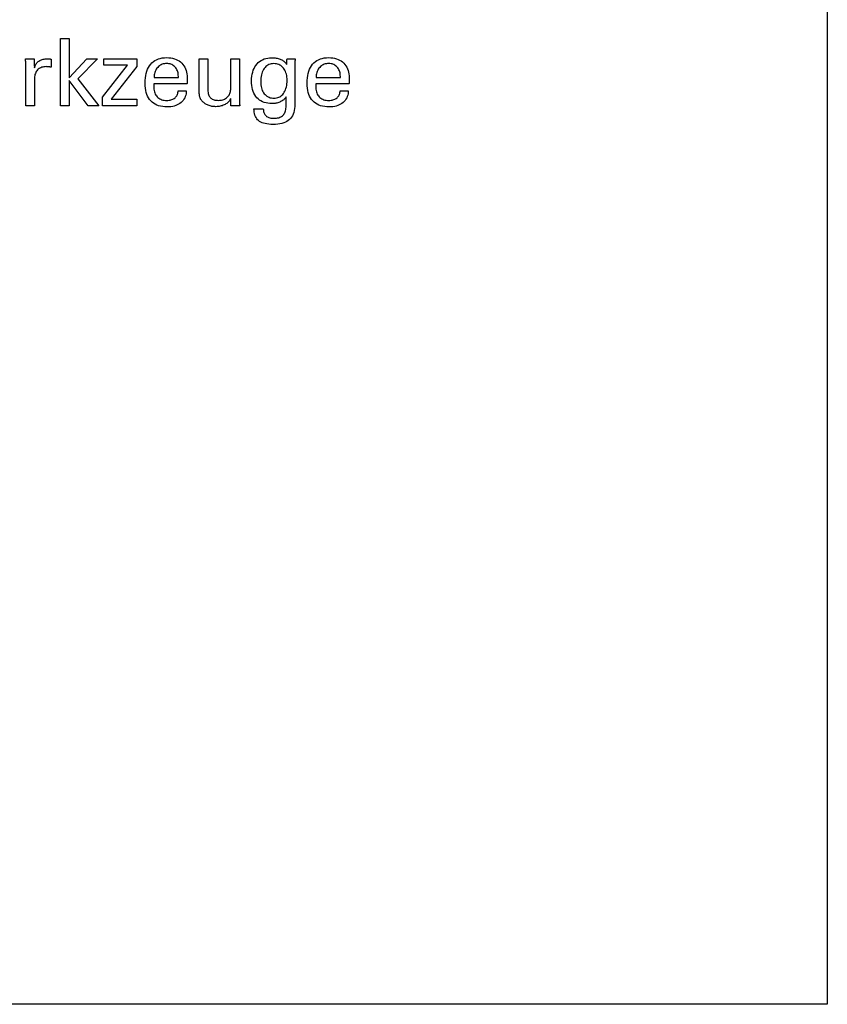
# Model space of a CAD drawing. Extents: x 1290 to 1577, y -283 to -86.
# Drawn here: x 1542 to 1577, y -283 to -240 of the extents above; entities that cross this region are included whole.
import ezdxf

# ---------------------------------------------------------------- set-up
doc = ezdxf.new("R2010")
doc.units = 0
doc.header["$MEASUREMENT"] = 0
doc.layers.add('L1_120', color=7, linetype='CONTINUOUS')

msp = doc.modelspace()

# ---------------------------------------------------------------- linework, layer by layer
at = {"layer": 'L1_120', "color": 6, "linetype": 'CONTINUOUS'}
msp.add_polyline3d([(1290.11503, -86.46037, 0), (1577.48503, -86.46037, 0), (1577.48503, -283.08737, 0), (1290.11503, -283.08737, 0), (1290.11503, -86.46037, 0)], dxfattribs=at)
at = {"layer": 'L1_120', "color": 1, "linetype": 'CONTINUOUS'}
for points in [[(1544.47837, -243.97592, 0), (1544.10047, -243.97592, 0), (1544.10047, -241.04263, 0), (1544.47837, -241.04263, 0), (1544.47837, -242.7665, 0), (1545.2524, -241.92731, 0), (1545.71342, -241.92731, 0), (1544.86177, -242.81046, 0), (1545.77254, -243.97592, 0), (1545.30971, -243.97592, 0), (1544.47837, -242.88077, 0), (1544.47837, -243.97592, 0), (1544.47837, -243.97592, 0)], [(1542.59231, -243.97592, 0), (1542.59231, -243.91687, 0), (1542.59231, -243.7586, 0), (1542.59231, -243.52946, 0), (1542.59231, -243.2578, 0), (1542.59231, -242.97197, 0), (1542.59231, -242.70032, 0), (1542.59231, -242.47118, 0), (1542.59231, -242.31291, 0), (1542.59231, -242.25385, 0), (1542.59229, -242.2316, 0), (1542.59224, -242.21007, 0), (1542.59213, -242.18927, 0), (1542.59195, -242.16916, 0), (1542.59169, -242.14975, 0), (1542.59134, -242.13101, 0), (1542.59089, -242.11295, 0), (1542.59031, -242.09553, 0), (1542.5896, -242.07876, 0), (1542.58896, -242.06244, 0), (1542.58824, -242.04609, 0), (1542.58744, -242.02973, 0), (1542.58656, -242.01336, 0), (1542.58558, -241.997, 0), (1542.5845, -241.98064, 0), (1542.58333, -241.96431, 0), (1542.58205, -241.948, 0), (1542.58066, -241.93173, 0), (1542.59364, -241.93173, 0), (1542.6284, -241.93173, 0), (1542.67873, -241.93173, 0), (1542.7384, -241.93173, 0), (1542.80119, -241.93173, 0), (1542.86086, -241.93173, 0), (1542.91119, -241.93173, 0), (1542.94595, -241.93173, 0), (1542.95892, -241.93173, 0), (1542.9592, -241.94515, 0), (1542.95995, -241.98111, 0), (1542.96103, -242.03317, 0), (1542.96231, -242.09489, 0), (1542.96366, -242.15983, 0), (1542.96494, -242.22155, 0), (1542.96602, -242.27361, 0), (1542.96677, -242.30957, 0), (1542.96705, -242.32299, 0), (1542.98051, -242.28104, 0), (1542.99618, -242.24143, 0), (1543.01403, -242.20415, 0), (1543.03405, -242.16921, 0), (1543.05625, -242.13662, 0), (1543.0806, -242.10638, 0), (1543.1071, -242.07851, 0), (1543.13574, -242.05299, 0), (1543.16651, -242.02984, 0), (1543.1996, -242.00915, 0), (1543.23483, -241.99093, 0), (1543.27222, -241.97516, 0), (1543.31175, -241.96185, 0), (1543.35343, -241.95098, 0), (1543.39724, -241.94255, 0), (1543.4432, -241.93653, 0), (1543.49129, -241.93293, 0), (1543.54152, -241.93173, 0), (1543.55084, -241.93176, 0), (1543.56004, -241.93182, 0), (1543.56913, -241.93195, 0), (1543.57812, -241.93213, 0), (1543.58701, -241.93239, 0), (1543.59583, -241.93272, 0), (1543.60459, -241.93314, 0), (1543.61328, -241.93365, 0), (1543.62194, -241.93426, 0), (1543.63054, -241.935, 0), (1543.63906, -241.9359, 0), (1543.64751, -241.93695, 0), (1543.65589, -241.93814, 0), (1543.66421, -241.93947, 0), (1543.67245, -241.94093, 0), (1543.68062, -241.94253, 0), (1543.68872, -241.94425, 0), (1543.69676, -241.94608, 0), (1543.69676, -241.95814, 0), (1543.69676, -241.99044, 0), (1543.69676, -242.0372, 0), (1543.69676, -242.09264, 0), (1543.69676, -242.15098, 0), (1543.69676, -242.20642, 0), (1543.69676, -242.25318, 0), (1543.69676, -242.28549, 0), (1543.69676, -242.29754, 0), (1543.68297, -242.2949, 0), (1543.66952, -242.29246, 0), (1543.65638, -242.2902, 0), (1543.64354, -242.28812, 0), (1543.63097, -242.28622, 0), (1543.61866, -242.28448, 0), (1543.60658, -242.28291, 0), (1543.59471, -242.28148, 0), (1543.58304, -242.28021, 0), (1543.57169, -242.27887, 0), (1543.56062, -242.27769, 0), (1543.54984, -242.27666, 0), (1543.53934, -242.27579, 0), (1543.52912, -242.27508, 0), (1543.51918, -242.27452, 0), (1543.50951, -242.27412, 0), (1543.50011, -242.27388, 0), (1543.49098, -242.2738, 0), (1543.43643, -242.27556, 0), (1543.38472, -242.28084, 0), (1543.33587, -242.28966, 0), (1543.28987, -242.30201, 0), (1543.24676, -242.31791, 0), (1543.20655, -242.33737, 0), (1543.16924, -242.36038, 0), (1543.13486, -242.38697, 0), (1543.10342, -242.41713, 0), (1543.07471, -242.45039, 0), (1543.04941, -242.48674, 0), (1543.02751, -242.52618, 0), (1543.009, -242.56869, 0), (1542.99388, -242.61428, 0), (1542.98213, -242.66293, 0), (1542.97374, -242.71463, 0), (1542.96872, -242.76937, 0), (1542.96705, -242.82716, 0), (1542.96705, -242.86655, 0), (1542.96705, -242.97213, 0), (1542.96705, -243.12498, 0), (1542.96705, -243.3062, 0), (1542.96705, -243.49688, 0), (1542.96705, -243.67809, 0), (1542.96705, -243.83095, 0), (1542.96705, -243.93653, 0), (1542.96705, -243.97592, 0), (1542.9542, -243.97592, 0), (1542.91975, -243.97592, 0), (1542.86989, -243.97592, 0), (1542.81078, -243.97592, 0), (1542.74858, -243.97592, 0), (1542.68946, -243.97592, 0), (1542.6396, -243.97592, 0), (1542.60516, -243.97592, 0), (1542.59231, -243.97592, 0), (1542.59231, -243.97592, 0), (1542.59231, -243.97592, 0), (1542.59231, -243.97592, 0), (1542.59231, -243.97592, 0), (1542.59231, -243.97592, 0), (1542.59231, -243.97592, 0), (1542.59231, -243.97592, 0), (1542.59231, -243.97592, 0), (1542.59231, -243.97592, 0)], [(1545.92606, -243.97592, 0), (1545.92606, -243.59821, 0), (1547.0158, -242.21198, 0), (1545.99375, -242.21198, 0), (1545.99375, -241.93173, 0), (1547.43116, -241.93173, 0), (1547.43116, -242.26144, 0), (1546.31082, -243.68738, 0), (1547.42736, -243.68738, 0), (1547.42736, -243.97592, 0), (1545.92606, -243.97592, 0), (1545.92606, -243.97592, 0)], [(1549.58085, -243.3195, 0), (1549.57782, -243.38877, 0), (1549.56925, -243.45496, 0), (1549.55515, -243.51807, 0), (1549.53549, -243.57808, 0), (1549.51027, -243.63502, 0), (1549.47948, -243.68887, 0), (1549.44311, -243.73965, 0), (1549.40115, -243.78735, 0), (1549.35359, -243.83197, 0), (1549.30164, -243.87267, 0), (1549.24608, -243.90857, 0), (1549.18693, -243.93966, 0), (1549.12419, -243.96596, 0), (1549.05785, -243.98746, 0), (1548.98792, -244.00418, 0), (1548.91441, -244.01611, 0), (1548.83732, -244.02327, 0), (1548.75664, -244.02565, 0), (1548.6533, -244.02241, 0), (1548.55569, -244.01269, 0), (1548.46379, -243.99649, 0), (1548.37762, -243.9738, 0), (1548.29716, -243.94461, 0), (1548.22243, -243.90894, 0), (1548.15341, -243.86676, 0), (1548.09011, -243.81809, 0), (1548.03252, -243.76292, 0), (1547.98067, -243.70177, 0), (1547.93492, -243.63452, 0), (1547.89527, -243.56118, 0), (1547.86173, -243.48175, 0), (1547.83428, -243.39624, 0), (1547.81294, -243.30466, 0), (1547.79769, -243.20702, 0), (1547.78855, -243.10332, 0), (1547.7855, -242.99359, 0), (1547.78853, -242.87684, 0), (1547.79761, -242.76639, 0), (1547.81273, -242.66222, 0), (1547.83389, -242.56432, 0), (1547.86106, -242.47268, 0), (1547.89424, -242.38729, 0), (1547.93342, -242.30815, 0), (1547.97859, -242.23524, 0), (1548.02973, -242.16856, 0), (1548.08628, -242.10844, 0), (1548.14806, -242.05538, 0), (1548.21506, -242.00939, 0), (1548.28727, -241.97047, 0), (1548.3647, -241.93863, 0), (1548.44733, -241.91386, 0), (1548.53516, -241.89616, 0), (1548.62819, -241.88554, 0), (1548.72641, -241.882, 0), (1548.81661, -241.88495, 0), (1548.90243, -241.89379, 0), (1548.98387, -241.9085, 0), (1549.06093, -241.92908, 0), (1549.13361, -241.95553, 0), (1549.2019, -241.98782, 0), (1549.26582, -242.02596, 0), (1549.32534, -242.06994, 0), (1549.38049, -242.11974, 0), (1549.43055, -242.17458, 0), (1549.47473, -242.23369, 0), (1549.51301, -242.29707, 0), (1549.5454, -242.36471, 0), (1549.57191, -242.4366, 0), (1549.59252, -242.51275, 0), (1549.60725, -242.59315, 0), (1549.61608, -242.6778, 0), (1549.61903, -242.76668, 0), (1549.61901, -242.7882, 0), (1549.61894, -242.80856, 0), (1549.61882, -242.82775, 0), (1549.61866, -242.84577, 0), (1549.61846, -242.8626, 0), (1549.61821, -242.87821, 0), (1549.61793, -242.89261, 0), (1549.6176, -242.90577, 0), (1549.61722, -242.91768, 0), (1549.6167, -242.92923, 0), (1549.61615, -242.9406, 0), (1549.61556, -242.95179, 0), (1549.61492, -242.96281, 0), (1549.61422, -242.97366, 0), (1549.61345, -242.98436, 0), (1549.6126, -242.99489, 0), (1549.61167, -243.00528, 0), (1549.61064, -243.01552, 0), (1549.56097, -243.01552, 0), (1549.42787, -243.01552, 0), (1549.23517, -243.01552, 0), (1549.00671, -243.01552, 0), (1548.76633, -243.01552, 0), (1548.53787, -243.01552, 0), (1548.34517, -243.01552, 0), (1548.21207, -243.01552, 0), (1548.1624, -243.01552, 0), (1548.1624, -243.01689, 0), (1548.1624, -243.02055, 0), (1548.1624, -243.02586, 0), (1548.1624, -243.03215, 0), (1548.1624, -243.03878, 0), (1548.1624, -243.04507, 0), (1548.1624, -243.05038, 0), (1548.1624, -243.05404, 0), (1548.1624, -243.05541, 0), (1548.1624, -243.05821, 0), (1548.1624, -243.06571, 0), (1548.1624, -243.07656, 0), (1548.1624, -243.08943, 0), (1548.1624, -243.10298, 0), (1548.1624, -243.11585, 0), (1548.1624, -243.1267, 0), (1548.1624, -243.1342, 0), (1548.1624, -243.137, 0), (1548.1642, -243.19992, 0), (1548.16961, -243.25954, 0), (1548.17866, -243.31587, 0), (1548.19139, -243.36891, 0), (1548.20781, -243.41866, 0), (1548.22797, -243.46513, 0), (1548.2519, -243.50831, 0), (1548.27961, -243.54822, 0), (1548.31114, -243.58485, 0), (1548.34574, -243.61802, 0), (1548.38342, -243.6473, 0), (1548.42417, -243.6727, 0), (1548.46798, -243.69421, 0), (1548.51487, -243.71181, 0), (1548.56483, -243.72552, 0), (1548.61785, -243.73531, 0), (1548.67393, -243.74119, 0), (1548.73309, -243.74315, 0), (1548.7818, -243.74174, 0), (1548.82825, -243.73751, 0), (1548.87243, -243.73047, 0), (1548.91433, -243.7206, 0), (1548.95396, -243.70792, 0), (1548.99132, -243.69242, 0), (1549.02639, -243.67412, 0), (1549.05918, -243.653, 0), (1549.08968, -243.62907, 0), (1549.11741, -243.60251, 0), (1549.14198, -243.57399, 0), (1549.16339, -243.5435, 0), (1549.18166, -243.51104, 0), (1549.19677, -243.47664, 0), (1549.20873, -243.44027, 0), (1549.21753, -243.40196, 0), (1549.22319, -243.3617, 0), (1549.2257, -243.3195, 0), (1549.23788, -243.3195, 0), (1549.27052, -243.3195, 0), (1549.31777, -243.3195, 0), (1549.3738, -243.3195, 0), (1549.43275, -243.3195, 0), (1549.48877, -243.3195, 0), (1549.53603, -243.3195, 0), (1549.56867, -243.3195, 0), (1549.58085, -243.3195, 0), (1549.58085, -243.3195, 0), (1549.58085, -243.3195, 0), (1549.58085, -243.3195, 0), (1549.58085, -243.3195, 0), (1549.58085, -243.3195, 0), (1549.58085, -243.3195, 0), (1549.58085, -243.3195, 0), (1549.58085, -243.3195, 0), (1549.58085, -243.3195, 0)], [(1548.18163, -242.75071, 0), (1548.21777, -242.75071, 0), (1548.31464, -242.75071, 0), (1548.45489, -242.75071, 0), (1548.62115, -242.75071, 0), (1548.7961, -242.75071, 0), (1548.96237, -242.75071, 0), (1549.10261, -242.75071, 0), (1549.19948, -242.75071, 0), (1549.23563, -242.75071, 0), (1549.23563, -242.74916, 0), (1549.23563, -242.74499, 0), (1549.23563, -242.73896, 0), (1549.23563, -242.73182, 0), (1549.23563, -242.7243, 0), (1549.23563, -242.71715, 0), (1549.23563, -242.71112, 0), (1549.23563, -242.70696, 0), (1549.23563, -242.7054, 0), (1549.23388, -242.65002, 0), (1549.22866, -242.59706, 0), (1549.21996, -242.54653, 0), (1549.20781, -242.49841, 0), (1549.1922, -242.45272, 0), (1549.17316, -242.40945, 0), (1549.15068, -242.36861, 0), (1549.12477, -242.33019, 0), (1549.09546, -242.2942, 0), (1549.06331, -242.2616, 0), (1549.02909, -242.23284, 0), (1548.99283, -242.2079, 0), (1548.95452, -242.18679, 0), (1548.9142, -242.16951, 0), (1548.87188, -242.15607, 0), (1548.82758, -242.14647, 0), (1548.78131, -242.1407, 0), (1548.73309, -242.13878, 0), (1548.67982, -242.14085, 0), (1548.62882, -242.14707, 0), (1548.58008, -242.15744, 0), (1548.5336, -242.17198, 0), (1548.48938, -242.19069, 0), (1548.44742, -242.21359, 0), (1548.40773, -242.24068, 0), (1548.37031, -242.27197, 0), (1548.33515, -242.30747, 0), (1548.30279, -242.34637, 0), (1548.27428, -242.38785, 0), (1548.24962, -242.43193, 0), (1548.22879, -242.47859, 0), (1548.21177, -242.52784, 0), (1548.19856, -242.57968, 0), (1548.18915, -242.6341, 0), (1548.1835, -242.69111, 0), (1548.18163, -242.75071, 0), (1548.18163, -242.75071, 0), (1548.18163, -242.75071, 0), (1548.18163, -242.75071, 0), (1548.18163, -242.75071, 0), (1548.18163, -242.75071, 0), (1548.18163, -242.75071, 0), (1548.18163, -242.75071, 0), (1548.18163, -242.75071, 0), (1548.18163, -242.75071, 0), (1548.18163, -242.75071, 0), (1548.18163, -242.75071, 0), (1548.18163, -242.75071, 0), (1548.18163, -242.75071, 0), (1548.18163, -242.75071, 0), (1548.18163, -242.75071, 0), (1548.18163, -242.75071, 0), (1548.18163, -242.75071, 0), (1548.18163, -242.75071, 0)], [(1551.51285, -243.65407, 0), (1551.49604, -243.68993, 0), (1551.47664, -243.72417, 0), (1551.45467, -243.75677, 0), (1551.43012, -243.78775, 0), (1551.40299, -243.81709, 0), (1551.37329, -243.84479, 0), (1551.341, -243.87086, 0), (1551.30615, -243.89529, 0), (1551.26871, -243.91807, 0), (1551.22934, -243.93868, 0), (1551.1887, -243.95683, 0), (1551.1468, -243.97253, 0), (1551.10362, -243.9858, 0), (1551.05915, -243.99663, 0), (1551.01339, -244.00504, 0), (1550.96633, -244.01103, 0), (1550.91795, -244.01462, 0), (1550.86825, -244.01582, 0), (1550.82457, -244.01489, 0), (1550.78162, -244.01212, 0), (1550.73941, -244.00751, 0), (1550.69795, -244.00106, 0), (1550.65726, -243.99278, 0), (1550.61733, -243.98267, 0), (1550.57818, -243.97074, 0), (1550.53982, -243.957, 0), (1550.50227, -243.94145, 0), (1550.4661, -243.9241, 0), (1550.43161, -243.90541, 0), (1550.39882, -243.88534, 0), (1550.36773, -243.8639, 0), (1550.33835, -243.84106, 0), (1550.3107, -243.81683, 0), (1550.28478, -243.79117, 0), (1550.2606, -243.76409, 0), (1550.23818, -243.73557, 0), (1550.22662, -243.71945, 0), (1550.21585, -243.70255, 0), (1550.20585, -243.68487, 0), (1550.19664, -243.66643, 0), (1550.18822, -243.64722, 0), (1550.18058, -243.62725, 0), (1550.17374, -243.60652, 0), (1550.1677, -243.58505, 0), (1550.16246, -243.56283, 0), (1550.1579, -243.53846, 0), (1550.15385, -243.51051, 0), (1550.15033, -243.47896, 0), (1550.14733, -243.44383, 0), (1550.14486, -243.40511, 0), (1550.14293, -243.36281, 0), (1550.14155, -243.31693, 0), (1550.14071, -243.26747, 0), (1550.14043, -243.21444, 0), (1550.14043, -243.17045, 0), (1550.14043, -243.05256, 0), (1550.14043, -242.88189, 0), (1550.14043, -242.67954, 0), (1550.14043, -242.46664, 0), (1550.14043, -242.26429, 0), (1550.14043, -242.09361, 0), (1550.14043, -241.97572, 0), (1550.14043, -241.93173, 0), (1550.15325, -241.93173, 0), (1550.18761, -241.93173, 0), (1550.23735, -241.93173, 0), (1550.29633, -241.93173, 0), (1550.35838, -241.93173, 0), (1550.41735, -241.93173, 0), (1550.46709, -241.93173, 0), (1550.50145, -241.93173, 0), (1550.51427, -241.93173, 0), (1550.51427, -241.97653, 0), (1550.51427, -242.0966, 0), (1550.51427, -242.27042, 0), (1550.51427, -242.4765, 0), (1550.51427, -242.69333, 0), (1550.51427, -242.8994, 0), (1550.51427, -243.07323, 0), (1550.51427, -243.19329, 0), (1550.51427, -243.23809, 0), (1550.51567, -243.29395, 0), (1550.51984, -243.34643, 0), (1550.52679, -243.39551, 0), (1550.53648, -243.44119, 0), (1550.54892, -243.48345, 0), (1550.56409, -243.52228, 0), (1550.58197, -243.55769, 0), (1550.60256, -243.58965, 0), (1550.62583, -243.61815, 0), (1550.652, -243.64363, 0), (1550.68119, -243.66613, 0), (1550.7134, -243.68566, 0), (1550.74862, -243.7022, 0), (1550.78685, -243.71576, 0), (1550.82809, -243.72631, 0), (1550.87234, -243.73386, 0), (1550.91961, -243.73839, 0), (1550.96988, -243.73991, 0), (1551.02182, -243.73831, 0), (1551.07164, -243.73352, 0), (1551.11933, -243.7255, 0), (1551.16488, -243.71426, 0), (1551.20829, -243.69976, 0), (1551.24956, -243.68198, 0), (1551.28869, -243.66092, 0), (1551.32567, -243.63655, 0), (1551.3605, -243.60886, 0), (1551.39233, -243.57884, 0), (1551.42046, -243.54697, 0), (1551.44489, -243.51324, 0), (1551.4656, -243.47766, 0), (1551.48257, -243.44023, 0), (1551.4958, -243.40094, 0), (1551.50526, -243.3598, 0), (1551.51095, -243.31679, 0), (1551.51285, -243.27193, 0), (1551.51285, -243.22597, 0), (1551.51285, -243.1028, 0), (1551.51285, -242.92447, 0), (1551.51285, -242.71306, 0), (1551.51285, -242.49061, 0), (1551.51285, -242.27919, 0), (1551.51285, -242.10087, 0), (1551.51285, -241.97769, 0), (1551.51285, -241.93173, 0), (1551.52581, -241.93173, 0), (1551.56052, -241.93173, 0), (1551.61078, -241.93173, 0), (1551.67036, -241.93173, 0), (1551.73306, -241.93173, 0), (1551.79264, -241.93173, 0), (1551.8429, -241.93173, 0), (1551.87762, -241.93173, 0), (1551.89057, -241.93173, 0), (1551.89057, -241.98801, 0), (1551.89057, -242.13883, 0), (1551.89057, -242.35718, 0), (1551.89057, -242.61605, 0), (1551.89057, -242.88843, 0), (1551.89057, -243.1473, 0), (1551.89057, -243.36566, 0), (1551.89057, -243.51648, 0), (1551.89057, -243.57275, 0), (1551.89062, -243.59943, 0), (1551.89079, -243.62553, 0), (1551.89107, -243.65107, 0), (1551.89147, -243.67602, 0), (1551.89199, -243.70039, 0), (1551.89263, -243.72417, 0), (1551.8934, -243.74735, 0), (1551.89431, -243.76992, 0), (1551.89535, -243.79189, 0), (1551.8961, -243.81374, 0), (1551.89707, -243.8352, 0), (1551.89825, -243.85629, 0), (1551.89961, -243.87702, 0), (1551.90113, -243.89741, 0), (1551.90281, -243.91748, 0), (1551.90461, -243.93724, 0), (1551.90653, -243.95672, 0), (1551.90853, -243.97592, 0), (1551.89537, -243.97592, 0), (1551.86009, -243.97592, 0), (1551.80901, -243.97592, 0), (1551.74846, -243.97592, 0), (1551.68475, -243.97592, 0), (1551.62419, -243.97592, 0), (1551.57312, -243.97592, 0), (1551.53784, -243.97592, 0), (1551.52468, -243.97592, 0), (1551.52427, -243.96489, 0), (1551.52318, -243.93531, 0), (1551.52161, -243.89248, 0), (1551.51975, -243.84171, 0), (1551.51778, -243.78829, 0), (1551.51592, -243.73752, 0), (1551.51435, -243.69469, 0), (1551.51326, -243.66511, 0), (1551.51285, -243.65407, 0), (1551.51285, -243.65407, 0), (1551.51285, -243.65407, 0), (1551.51285, -243.65407, 0), (1551.51285, -243.65407, 0), (1551.51285, -243.65407, 0), (1551.51285, -243.65407, 0), (1551.51285, -243.65407, 0), (1551.51285, -243.65407, 0), (1551.51285, -243.65407, 0)], [(1553.92266, -243.58792, 0), (1553.9079, -243.61438, 0), (1553.89024, -243.64, 0), (1553.8697, -243.66475, 0), (1553.84627, -243.68865, 0), (1553.81995, -243.71168, 0), (1553.79073, -243.73386, 0), (1553.75861, -243.75518, 0), (1553.72358, -243.77564, 0), (1553.68565, -243.79523, 0), (1553.64638, -243.8135, 0), (1553.60665, -243.82965, 0), (1553.56648, -243.84368, 0), (1553.52586, -243.85559, 0), (1553.48481, -243.86535, 0), (1553.44333, -243.87296, 0), (1553.40142, -243.87841, 0), (1553.35908, -243.88168, 0), (1553.31633, -243.88278, 0), (1553.2229, -243.8796, 0), (1553.13442, -243.87007, 0), (1553.05091, -243.85419, 0), (1552.97238, -243.83196, 0), (1552.89885, -243.8034, 0), (1552.83032, -243.7685, 0), (1552.7668, -243.72726, 0), (1552.70831, -243.6797, 0), (1552.65485, -243.62582, 0), (1552.60609, -243.56601, 0), (1552.56313, -243.50052, 0), (1552.52593, -243.42936, 0), (1552.4945, -243.35255, 0), (1552.46882, -243.27009, 0), (1552.44886, -243.18198, 0), (1552.43463, -243.08823, 0), (1552.4261, -242.98885, 0), (1552.42326, -242.88384, 0), (1552.42617, -242.78464, 0), (1552.43491, -242.69002, 0), (1552.44949, -242.59998, 0), (1552.4699, -242.51453, 0), (1552.49617, -242.43367, 0), (1552.52829, -242.35741, 0), (1552.56626, -242.28575, 0), (1552.6101, -242.21871, 0), (1552.65982, -242.15629, 0), (1552.71448, -242.09957, 0), (1552.77317, -242.04952, 0), (1552.83589, -242.00614, 0), (1552.90263, -241.96943, 0), (1552.97339, -241.93939, 0), (1553.04817, -241.91602, 0), (1553.12696, -241.89933, 0), (1553.20976, -241.88931, 0), (1553.29657, -241.88598, 0), (1553.34861, -241.8869, 0), (1553.39879, -241.88969, 0), (1553.44709, -241.89433, 0), (1553.49351, -241.90081, 0), (1553.53806, -241.90915, 0), (1553.58071, -241.91932, 0), (1553.62147, -241.93134, 0), (1553.66033, -241.9452, 0), (1553.6973, -241.96089, 0), (1553.73263, -241.9783, 0), (1553.76613, -241.99758, 0), (1553.79782, -242.01871, 0), (1553.82771, -242.04168, 0), (1553.85584, -242.06648, 0), (1553.88223, -242.09311, 0), (1553.90688, -242.12157, 0), (1553.92983, -242.15183, 0), (1553.9511, -242.18391, 0), (1553.95158, -242.17526, 0), (1553.95287, -242.15208, 0), (1553.95475, -242.11853, 0), (1553.95697, -242.07875, 0), (1553.9593, -242.03689, 0), (1553.96152, -241.99711, 0), (1553.9634, -241.96356, 0), (1553.96469, -241.94038, 0), (1553.96518, -241.93173, 0), (1553.97731, -241.93173, 0), (1554.00981, -241.93173, 0), (1554.05688, -241.93173, 0), (1554.11268, -241.93173, 0), (1554.17138, -241.93173, 0), (1554.22718, -241.93173, 0), (1554.27425, -241.93173, 0), (1554.30675, -241.93173, 0), (1554.31888, -241.93173, 0), (1554.31734, -241.95099, 0), (1554.31584, -241.97019, 0), (1554.3144, -241.98933, 0), (1554.31301, -242.0084, 0), (1554.31169, -242.0274, 0), (1554.31043, -242.04632, 0), (1554.30926, -242.06516, 0), (1554.30816, -242.08392, 0), (1554.30715, -242.10259, 0), (1554.30625, -242.12146, 0), (1554.30546, -242.14093, 0), (1554.30479, -242.16101, 0), (1554.30423, -242.18169, 0), (1554.30378, -242.20295, 0), (1554.30343, -242.22479, 0), (1554.30319, -242.24721, 0), (1554.30305, -242.2702, 0), (1554.303, -242.29375, 0), (1554.303, -242.34919, 0), (1554.303, -242.49777, 0), (1554.303, -242.71288, 0), (1554.303, -242.96791, 0), (1554.303, -243.23624, 0), (1554.303, -243.49127, 0), (1554.303, -243.70638, 0), (1554.303, -243.85496, 0), (1554.303, -243.9104, 0), (1554.3002, -244.00894, 0), (1554.29178, -244.10136, 0), (1554.27774, -244.18768, 0), (1554.25805, -244.26789, 0), (1554.23272, -244.34199, 0), (1554.20173, -244.41, 0), (1554.16506, -244.47192, 0), (1554.12271, -244.52774, 0), (1554.07465, -244.57747, 0), (1554.02087, -244.62159, 0), (1553.96049, -244.66051, 0), (1553.8935, -244.69422, 0), (1553.81988, -244.72274, 0), (1553.73962, -244.74606, 0), (1553.65273, -244.76419, 0), (1553.55918, -244.77714, 0), (1553.45896, -244.78491, 0), (1553.35207, -244.7875, 0), (1553.25956, -244.78546, 0), (1553.17277, -244.77934, 0), (1553.09169, -244.76917, 0), (1553.01632, -244.75494, 0), (1552.94668, -244.73667, 0), (1552.88275, -244.71437, 0), (1552.82453, -244.68805, 0), (1552.77203, -244.65773, 0), (1552.72525, -244.62341, 0), (1552.68405, -244.58444, 0), (1552.64762, -244.54079, 0), (1552.61598, -244.49245, 0), (1552.58911, -244.43942, 0), (1552.56702, -244.38167, 0), (1552.54971, -244.31919, 0), (1552.53717, -244.25198, 0), (1552.52941, -244.18001, 0), (1552.52642, -244.10327, 0), (1552.54034, -244.10327, 0), (1552.57764, -244.10327, 0), (1552.63165, -244.10327, 0), (1552.69567, -244.10327, 0), (1552.76304, -244.10327, 0), (1552.82707, -244.10327, 0), (1552.88107, -244.10327, 0), (1552.91838, -244.10327, 0), (1552.9323, -244.10327, 0), (1552.93463, -244.14766, 0), (1552.93974, -244.18957, 0), (1552.94762, -244.229, 0), (1552.95824, -244.26598, 0), (1552.97159, -244.30051, 0), (1552.98765, -244.33261, 0), (1553.00639, -244.36229, 0), (1553.02781, -244.38958, 0), (1553.05188, -244.41447, 0), (1553.07881, -244.43678, 0), (1553.10844, -244.45647, 0), (1553.14077, -244.47355, 0), (1553.17578, -244.488, 0), (1553.21346, -244.49983, 0), (1553.2538, -244.50904, 0), (1553.2968, -244.51562, 0), (1553.34243, -244.51957, 0), (1553.3907, -244.52088, 0), (1553.44919, -244.5192, 0), (1553.50426, -244.51417, 0), (1553.55588, -244.5058, 0), (1553.60404, -244.4941, 0), (1553.64873, -244.47908, 0), (1553.68991, -244.46075, 0), (1553.72759, -244.43913, 0), (1553.76174, -244.41422, 0), (1553.79234, -244.38604, 0), (1553.81977, -244.35457, 0), (1553.84395, -244.31943, 0), (1553.86487, -244.28064, 0), (1553.88256, -244.2382, 0), (1553.89702, -244.19213, 0), (1553.90825, -244.14243, 0), (1553.91626, -244.08911, 0), (1553.92107, -244.03219, 0), (1553.92266, -243.97168, 0), (1553.92266, -243.95852, 0), (1553.92266, -243.92325, 0), (1553.92266, -243.87219, 0), (1553.92266, -243.81165, 0), (1553.92266, -243.74795, 0), (1553.92266, -243.68741, 0), (1553.92266, -243.63635, 0), (1553.92266, -243.60108, 0), (1553.92266, -243.58792, 0), (1553.92266, -243.58792, 0), (1553.92266, -243.58792, 0), (1553.92266, -243.58792, 0), (1553.92266, -243.58792, 0), (1553.92266, -243.58792, 0), (1553.92266, -243.58792, 0), (1553.92266, -243.58792, 0), (1553.92266, -243.58792, 0), (1553.92266, -243.58792, 0)], [(1553.96842, -242.86416, 0), (1553.9665, -242.79251, 0), (1553.96073, -242.72418, 0), (1553.95108, -242.65917, 0), (1553.93753, -242.59746, 0), (1553.92008, -242.53904, 0), (1553.89871, -242.48391, 0), (1553.87339, -242.43204, 0), (1553.8441, -242.38343, 0), (1553.81084, -242.33806, 0), (1553.77429, -242.29709, 0), (1553.73523, -242.26093, 0), (1553.69365, -242.22958, 0), (1553.64954, -242.20306, 0), (1553.60288, -242.18135, 0), (1553.55368, -242.16447, 0), (1553.50192, -242.1524, 0), (1553.4476, -242.14516, 0), (1553.3907, -242.14275, 0), (1553.33383, -242.14533, 0), (1553.27964, -242.15308, 0), (1553.22812, -242.16601, 0), (1553.17926, -242.18411, 0), (1553.13307, -242.20741, 0), (1553.08952, -242.23589, 0), (1553.04862, -242.26958, 0), (1553.01035, -242.30848, 0), (1552.97472, -242.35259, 0), (1552.94187, -242.40147, 0), (1552.91293, -242.45405, 0), (1552.88789, -242.51034, 0), (1552.86674, -242.57033, 0), (1552.84947, -242.63404, 0), (1552.83605, -242.70145, 0), (1552.82648, -242.77258, 0), (1552.82075, -242.84743, 0), (1552.81884, -242.92598, 0), (1552.82078, -242.99807, 0), (1552.8266, -243.06671, 0), (1552.8363, -243.13192, 0), (1552.84989, -243.1937, 0), (1552.86736, -243.25204, 0), (1552.88872, -243.30695, 0), (1552.91397, -243.35843, 0), (1552.94312, -243.40647, 0), (1552.97616, -243.45109, 0), (1553.01258, -243.49197, 0), (1553.05161, -243.52801, 0), (1553.09325, -243.55924, 0), (1553.13752, -243.58564, 0), (1553.1844, -243.60724, 0), (1553.23389, -243.62402, 0), (1553.28601, -243.63601, 0), (1553.34075, -243.64319, 0), (1553.3981, -243.64559, 0), (1553.45425, -243.64299, 0), (1553.50788, -243.6352, 0), (1553.55899, -243.62221, 0), (1553.60757, -243.60405, 0), (1553.6536, -243.58071, 0), (1553.69709, -243.55221, 0), (1553.73803, -243.51854, 0), (1553.7764, -243.47972, 0), (1553.81219, -243.43575, 0), (1553.84517, -243.38728, 0), (1553.8742, -243.33504, 0), (1553.89931, -243.27903, 0), (1553.9205, -243.21926, 0), (1553.9378, -243.15573, 0), (1553.95123, -243.08844, 0), (1553.96079, -243.01742, 0), (1553.96652, -242.94265, 0), (1553.96842, -242.86416, 0), (1553.96842, -242.86416, 0), (1553.96842, -242.86416, 0), (1553.96842, -242.86416, 0), (1553.96842, -242.86416, 0), (1553.96842, -242.86416, 0), (1553.96842, -242.86416, 0), (1553.96842, -242.86416, 0), (1553.96842, -242.86416, 0), (1553.96842, -242.86416, 0), (1553.96842, -242.86416, 0), (1553.96842, -242.86416, 0), (1553.96842, -242.86416, 0), (1553.96842, -242.86416, 0), (1553.96842, -242.86416, 0), (1553.96842, -242.86416, 0), (1553.96842, -242.86416, 0), (1553.96842, -242.86416, 0), (1553.96842, -242.86416, 0)], [(1556.63348, -243.3195, 0), (1556.63026, -243.38877, 0), (1556.62155, -243.45496, 0), (1556.60735, -243.51807, 0), (1556.58764, -243.57808, 0), (1556.56241, -243.63502, 0), (1556.53166, -243.68887, 0), (1556.49536, -243.73965, 0), (1556.45352, -243.78735, 0), (1556.40613, -243.83197, 0), (1556.35419, -243.87267, 0), (1556.29864, -243.90857, 0), (1556.23947, -243.93966, 0), (1556.17668, -243.96596, 0), (1556.11028, -243.98746, 0), (1556.04028, -244.00418, 0), (1555.96667, -244.01611, 0), (1555.88945, -244.02327, 0), (1555.80864, -244.02565, 0), (1555.70528, -244.02241, 0), (1555.60766, -244.01269, 0), (1555.51577, -243.99649, 0), (1555.42961, -243.9738, 0), (1555.34918, -243.94461, 0), (1555.27447, -243.90894, 0), (1555.20547, -243.86676, 0), (1555.14219, -243.81809, 0), (1555.08461, -243.76292, 0), (1555.03289, -243.70177, 0), (1554.98724, -243.63452, 0), (1554.94768, -243.56118, 0), (1554.91419, -243.48175, 0), (1554.88678, -243.39624, 0), (1554.86546, -243.30466, 0), (1554.85022, -243.20702, 0), (1554.84108, -243.10332, 0), (1554.83803, -242.99359, 0), (1554.84106, -242.87684, 0), (1554.85015, -242.76639, 0), (1554.86526, -242.66222, 0), (1554.88639, -242.56432, 0), (1554.91351, -242.47268, 0), (1554.94661, -242.38729, 0), (1554.98566, -242.30815, 0), (1555.03064, -242.23524, 0), (1555.08154, -242.16856, 0), (1555.13824, -242.10844, 0), (1555.20014, -242.05538, 0), (1555.26724, -242.00939, 0), (1555.33955, -241.97047, 0), (1555.41704, -241.93863, 0), (1555.49974, -241.91386, 0), (1555.58762, -241.89616, 0), (1555.68069, -241.88554, 0), (1555.77894, -241.882, 0), (1555.86899, -241.88495, 0), (1555.9547, -241.89379, 0), (1556.03608, -241.9085, 0), (1556.11311, -241.92908, 0), (1556.18579, -241.95553, 0), (1556.25411, -241.98782, 0), (1556.31806, -242.02596, 0), (1556.37764, -242.06994, 0), (1556.43284, -242.11974, 0), (1556.48291, -242.17458, 0), (1556.52708, -242.23369, 0), (1556.56537, -242.29707, 0), (1556.59776, -242.36471, 0), (1556.62426, -242.4366, 0), (1556.64488, -242.51275, 0), (1556.6596, -242.59315, 0), (1556.66844, -242.6778, 0), (1556.67138, -242.76668, 0), (1556.67136, -242.7882, 0), (1556.67127, -242.80856, 0), (1556.67113, -242.82775, 0), (1556.67095, -242.84577, 0), (1556.67073, -242.8626, 0), (1556.67046, -242.87821, 0), (1556.67017, -242.89261, 0), (1556.66984, -242.90577, 0), (1556.66949, -242.91768, 0), (1556.66904, -242.92923, 0), (1556.66854, -242.9406, 0), (1556.66798, -242.95179, 0), (1556.66736, -242.96281, 0), (1556.66668, -242.97366, 0), (1556.66595, -242.98436, 0), (1556.66515, -242.99489, 0), (1556.66428, -243.00528, 0), (1556.66335, -243.01552, 0), (1556.61366, -243.01552, 0), (1556.48049, -243.01552, 0), (1556.2877, -243.01552, 0), (1556.05912, -243.01552, 0), (1555.81862, -243.01552, 0), (1555.59005, -243.01552, 0), (1555.39725, -243.01552, 0), (1555.26409, -243.01552, 0), (1555.2144, -243.01552, 0), (1555.2144, -243.01689, 0), (1555.2144, -243.02055, 0), (1555.2144, -243.02586, 0), (1555.2144, -243.03215, 0), (1555.2144, -243.03878, 0), (1555.2144, -243.04507, 0), (1555.2144, -243.05038, 0), (1555.2144, -243.05404, 0), (1555.2144, -243.05541, 0), (1555.2144, -243.05821, 0), (1555.2144, -243.06571, 0), (1555.2144, -243.07656, 0), (1555.2144, -243.08943, 0), (1555.2144, -243.10298, 0), (1555.2144, -243.11585, 0), (1555.2144, -243.1267, 0), (1555.2144, -243.1342, 0), (1555.2144, -243.137, 0), (1555.21621, -243.19992, 0), (1555.22166, -243.25954, 0), (1555.23077, -243.31587, 0), (1555.24354, -243.36891, 0), (1555.25999, -243.41866, 0), (1555.28013, -243.46513, 0), (1555.30398, -243.50831, 0), (1555.33156, -243.54822, 0), (1555.36287, -243.58485, 0), (1555.39754, -243.61802, 0), (1555.43531, -243.6473, 0), (1555.47616, -243.6727, 0), (1555.52006, -243.69421, 0), (1555.56702, -243.71181, 0), (1555.617, -243.72552, 0), (1555.67, -243.73531, 0), (1555.72601, -243.74119, 0), (1555.78499, -243.74315, 0), (1555.83388, -243.74174, 0), (1555.88045, -243.73751, 0), (1555.92469, -243.73047, 0), (1555.96663, -243.7206, 0), (1556.00628, -243.70792, 0), (1556.04364, -243.69242, 0), (1556.07873, -243.67412, 0), (1556.11155, -243.653, 0), (1556.14213, -243.62907, 0), (1556.17, -243.60251, 0), (1556.19462, -243.57399, 0), (1556.216, -243.5435, 0), (1556.23418, -243.51104, 0), (1556.24916, -243.47664, 0), (1556.26098, -243.44027, 0), (1556.26966, -243.40196, 0), (1556.27522, -243.3617, 0), (1556.27769, -243.3195, 0), (1556.28989, -243.3195, 0), (1556.32259, -243.3195, 0), (1556.36993, -243.3195, 0), (1556.42606, -243.3195, 0), (1556.48511, -243.3195, 0), (1556.54124, -243.3195, 0), (1556.58858, -243.3195, 0), (1556.62128, -243.3195, 0), (1556.63348, -243.3195, 0), (1556.63348, -243.3195, 0), (1556.63348, -243.3195, 0), (1556.63348, -243.3195, 0), (1556.63348, -243.3195, 0), (1556.63348, -243.3195, 0), (1556.63348, -243.3195, 0), (1556.63348, -243.3195, 0), (1556.63348, -243.3195, 0), (1556.63348, -243.3195, 0)], [(1555.23362, -242.75071, 0), (1555.26976, -242.75071, 0), (1555.36662, -242.75071, 0), (1555.50686, -242.75071, 0), (1555.67311, -242.75071, 0), (1555.84804, -242.75071, 0), (1556.01429, -242.75071, 0), (1556.15453, -242.75071, 0), (1556.25139, -242.75071, 0), (1556.28753, -242.75071, 0), (1556.28753, -242.74916, 0), (1556.28753, -242.74499, 0), (1556.28753, -242.73896, 0), (1556.28753, -242.73182, 0), (1556.28753, -242.7243, 0), (1556.28753, -242.71715, 0), (1556.28753, -242.71112, 0), (1556.28753, -242.70696, 0), (1556.28753, -242.7054, 0), (1556.28582, -242.65002, 0), (1556.28069, -242.59706, 0), (1556.27211, -242.54653, 0), (1556.26007, -242.49841, 0), (1556.24455, -242.45272, 0), (1556.22554, -242.40945, 0), (1556.20302, -242.36861, 0), (1556.17696, -242.33019, 0), (1556.14736, -242.2942, 0), (1556.11542, -242.2616, 0), (1556.0814, -242.23284, 0), (1556.04529, -242.2079, 0), (1556.0071, -242.18679, 0), (1555.96683, -242.16951, 0), (1555.92449, -242.15607, 0), (1555.88006, -242.14647, 0), (1555.83356, -242.1407, 0), (1555.78499, -242.13878, 0), (1555.73177, -242.14085, 0), (1555.6808, -242.14707, 0), (1555.63206, -242.15744, 0), (1555.58558, -242.17198, 0), (1555.54136, -242.19069, 0), (1555.4994, -242.21359, 0), (1555.4597, -242.24068, 0), (1555.42228, -242.27197, 0), (1555.38714, -242.30747, 0), (1555.35497, -242.34637, 0), (1555.32657, -242.38785, 0), (1555.30193, -242.43193, 0), (1555.28108, -242.47859, 0), (1555.26401, -242.52784, 0), (1555.25072, -242.57968, 0), (1555.24122, -242.6341, 0), (1555.23552, -242.69111, 0), (1555.23362, -242.75071, 0), (1555.23362, -242.75071, 0), (1555.23362, -242.75071, 0), (1555.23362, -242.75071, 0), (1555.23362, -242.75071, 0), (1555.23362, -242.75071, 0), (1555.23362, -242.75071, 0), (1555.23362, -242.75071, 0), (1555.23362, -242.75071, 0), (1555.23362, -242.75071, 0), (1555.23362, -242.75071, 0), (1555.23362, -242.75071, 0), (1555.23362, -242.75071, 0), (1555.23362, -242.75071, 0), (1555.23362, -242.75071, 0), (1555.23362, -242.75071, 0), (1555.23362, -242.75071, 0), (1555.23362, -242.75071, 0), (1555.23362, -242.75071, 0)]]:
    msp.add_polyline3d(points, dxfattribs=at)

doc.saveas('drawing.dxf')
